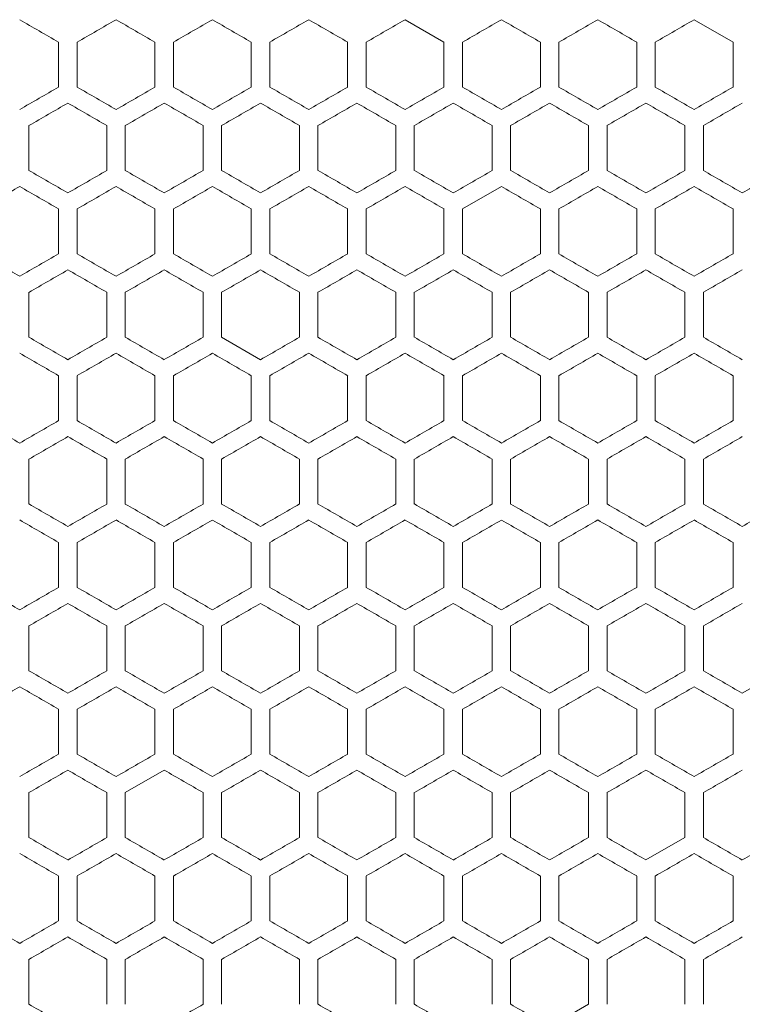
# Model space of a CAD drawing. Units: millimetres. Extents: x -509 to 2803, y -2218 to 1050.
# Drawn here: x 0 to 187, y 625 to 880 of the extents above; entities that cross this region are included whole.
import ezdxf

# ---------------------------------------------------------------- set-up
doc = ezdxf.new("R2010")
doc.units = ezdxf.units.MM

# ---------------------------------------------------------------- blocks, each defined once
blk = doc.blocks.new('A$C3FA07885')
at = {"color": 0, "linetype": 'Continuous', "lineweight": 0, "extrusion": (0, 1, -2.22045e-16)}
for p, q in [((-2197.12, -1415.42), (-2207.22, -1409.59)), ((-2122.12, -1415.42), (-2132.22, -1409.59)), ((-2297.12, -1415.42), (-2297.12, -1427.08)), ((-2292.32, -1427.08), (-2292.32, -1415.42)), ((-2272.12, -1415.42), (-2272.12, -1427.08)), ((-2267.32, -1427.08), (-2267.32, -1415.42)), ((-2247.12, -1415.42), (-2247.12, -1427.08)), ((-2242.32, -1427.08), (-2242.32, -1415.42)), ((-2222.12, -1415.42), (-2222.12, -1427.08)), ((-2217.32, -1427.08), (-2217.32, -1415.42)), ((-2197.12, -1415.42), (-2197.12, -1427.08)), ((-2192.32, -1427.08), (-2192.32, -1415.42)), ((-2172.12, -1415.42), (-2172.12, -1427.08)), ((-2167.32, -1427.08), (-2167.32, -1415.42)), ((-2147.12, -1415.42), (-2147.12, -1427.08)), ((-2142.32, -1427.08), (-2142.32, -1415.42)), ((-2122.12, -1415.42), (-2122.12, -1427.08)), ((-2304.82, -1448.73), (-2304.82, -1437.07)), ((-2284.62, -1437.07), (-2284.62, -1448.73)), ((-2279.82, -1448.73), (-2279.82, -1437.07)), ((-2259.62, -1437.07), (-2259.62, -1448.73)), ((-2254.82, -1448.73), (-2254.82, -1437.07)), ((-2234.62, -1437.07), (-2234.62, -1448.73)), ((-2229.82, -1448.73), (-2229.82, -1437.07)), ((-2209.62, -1437.07), (-2209.62, -1448.73)), ((-2204.82, -1448.73), (-2204.82, -1437.07)), ((-2184.62, -1437.07), (-2184.62, -1448.73)), ((-2179.82, -1448.73), (-2179.82, -1437.07)), ((-2159.62, -1437.07), (-2159.62, -1448.73)), ((-2154.82, -1448.73), (-2154.82, -1437.07)), ((-2134.62, -1437.07), (-2134.62, -1448.73)), ((-2129.82, -1448.73), (-2129.82, -1437.07)), ((-2182.22, -1452.89), (-2192.32, -1458.72)), ((-2297.12, -1458.72), (-2297.12, -1470.38)), ((-2292.32, -1470.38), (-2292.32, -1458.72)), ((-2272.12, -1458.72), (-2272.12, -1470.38)), ((-2267.32, -1470.38), (-2267.32, -1458.72)), ((-2247.12, -1458.72), (-2247.12, -1470.38)), ((-2242.32, -1470.38), (-2242.32, -1458.72)), ((-2222.12, -1458.72), (-2222.12, -1470.38)), ((-2217.32, -1470.38), (-2217.32, -1458.72)), ((-2197.12, -1458.72), (-2197.12, -1470.38)), ((-2192.32, -1470.38), (-2192.32, -1458.72)), ((-2172.12, -1458.72), (-2172.12, -1470.38)), ((-2167.32, -1470.38), (-2167.32, -1458.72)), ((-2147.12, -1458.72), (-2147.12, -1470.38)), ((-2142.32, -1470.38), (-2142.32, -1458.72)), ((-2122.12, -1458.72), (-2122.12, -1470.38)), ((-2304.82, -1492.03), (-2304.82, -1480.37)), ((-2284.62, -1480.37), (-2284.62, -1492.03)), ((-2279.82, -1492.03), (-2279.82, -1480.37)), ((-2259.62, -1480.37), (-2259.62, -1492.03)), ((-2254.82, -1492.03), (-2254.82, -1480.37)), ((-2234.62, -1480.37), (-2234.62, -1492.03)), ((-2229.82, -1492.03), (-2229.82, -1480.37)), ((-2209.62, -1480.37), (-2209.62, -1492.03)), ((-2204.82, -1492.03), (-2204.82, -1480.37)), ((-2184.62, -1480.37), (-2184.62, -1492.03)), ((-2179.82, -1492.03), (-2179.82, -1480.37)), ((-2159.62, -1480.37), (-2159.62, -1492.03)), ((-2154.82, -1492.03), (-2154.82, -1480.37)), ((-2134.62, -1480.37), (-2134.62, -1492.03)), ((-2129.82, -1492.03), (-2129.82, -1480.37)), ((-2254.82, -1492.03), (-2244.72, -1497.87)), ((-2297.12, -1502.02), (-2297.12, -1513.68)), ((-2292.32, -1513.68), (-2292.32, -1502.02)), ((-2272.12, -1502.02), (-2272.12, -1513.68)), ((-2267.32, -1513.68), (-2267.32, -1502.02)), ((-2247.12, -1502.02), (-2247.12, -1513.68)), ((-2242.32, -1513.68), (-2242.32, -1502.02)), ((-2222.12, -1502.02), (-2222.12, -1513.68)), ((-2217.32, -1513.68), (-2217.32, -1502.02)), ((-2197.12, -1502.02), (-2197.12, -1513.68)), ((-2192.32, -1513.68), (-2192.32, -1502.02)), ((-2172.12, -1502.02), (-2172.12, -1513.68)), ((-2167.32, -1513.68), (-2167.32, -1502.02)), ((-2147.12, -1502.02), (-2147.12, -1513.68)), ((-2142.32, -1513.68), (-2142.32, -1502.02)), ((-2122.12, -1502.02), (-2122.12, -1513.68)), ((-2304.82, -1535.34), (-2304.82, -1523.67)), ((-2284.62, -1523.67), (-2284.62, -1535.34)), ((-2279.82, -1535.34), (-2279.82, -1523.67)), ((-2259.62, -1523.67), (-2259.62, -1535.34)), ((-2254.82, -1535.34), (-2254.82, -1523.67)), ((-2234.62, -1523.67), (-2234.62, -1535.34)), ((-2229.82, -1535.34), (-2229.82, -1523.67)), ((-2209.62, -1523.67), (-2209.62, -1535.34)), ((-2204.82, -1535.34), (-2204.82, -1523.67)), ((-2184.62, -1523.67), (-2184.62, -1535.34)), ((-2179.82, -1535.34), (-2179.82, -1523.67)), ((-2159.62, -1523.67), (-2159.62, -1535.34)), ((-2154.82, -1535.34), (-2154.82, -1523.67)), ((-2134.62, -1523.67), (-2134.62, -1535.34)), ((-2129.82, -1535.34), (-2129.82, -1523.67)), ((-2297.12, -1545.32), (-2297.12, -1556.99)), ((-2292.32, -1556.99), (-2292.32, -1545.32)), ((-2272.12, -1545.32), (-2272.12, -1556.99)), ((-2267.32, -1556.99), (-2267.32, -1545.32)), ((-2247.12, -1545.32), (-2247.12, -1556.99)), ((-2242.32, -1556.99), (-2242.32, -1545.32)), ((-2222.12, -1545.32), (-2222.12, -1556.99)), ((-2217.32, -1556.99), (-2217.32, -1545.32)), ((-2197.12, -1545.32), (-2197.12, -1556.99)), ((-2192.32, -1556.99), (-2192.32, -1545.32)), ((-2172.12, -1545.32), (-2172.12, -1556.99)), ((-2167.32, -1556.99), (-2167.32, -1545.32)), ((-2147.12, -1545.32), (-2147.12, -1556.99)), ((-2142.32, -1556.99), (-2142.32, -1545.32)), ((-2122.12, -1545.32), (-2122.12, -1556.99)), ((-2304.82, -1578.64), (-2304.82, -1566.97)), ((-2284.62, -1566.97), (-2284.62, -1578.64)), ((-2279.82, -1578.64), (-2279.82, -1566.97)), ((-2259.62, -1566.97), (-2259.62, -1578.64)), ((-2254.82, -1578.64), (-2254.82, -1566.97)), ((-2234.62, -1566.97), (-2234.62, -1578.64)), ((-2229.82, -1578.64), (-2229.82, -1566.97)), ((-2209.62, -1566.97), (-2209.62, -1578.64)), ((-2204.82, -1578.64), (-2204.82, -1566.97)), ((-2184.62, -1566.97), (-2184.62, -1578.64)), ((-2179.82, -1578.64), (-2179.82, -1566.97)), ((-2159.62, -1566.97), (-2159.62, -1578.64)), ((-2154.82, -1578.64), (-2154.82, -1566.97)), ((-2134.62, -1566.97), (-2134.62, -1578.64)), ((-2129.82, -1578.64), (-2129.82, -1566.97)), ((-2119.72, -1584.47), (-2109.62, -1578.64)), ((-2297.12, -1588.62), (-2297.12, -1600.29)), ((-2292.32, -1600.29), (-2292.32, -1588.62)), ((-2272.12, -1588.62), (-2272.12, -1600.29)), ((-2267.32, -1600.29), (-2267.32, -1588.62)), ((-2247.12, -1588.62), (-2247.12, -1600.29)), ((-2242.32, -1600.29), (-2242.32, -1588.62)), ((-2222.12, -1588.62), (-2222.12, -1600.29)), ((-2217.32, -1600.29), (-2217.32, -1588.62)), ((-2197.12, -1588.62), (-2197.12, -1600.29)), ((-2192.32, -1600.29), (-2192.32, -1588.62)), ((-2172.12, -1588.62), (-2172.12, -1600.29)), ((-2167.32, -1600.29), (-2167.32, -1588.62)), ((-2147.12, -1588.62), (-2147.12, -1600.29)), ((-2142.32, -1600.29), (-2142.32, -1588.62)), ((-2122.12, -1588.62), (-2122.12, -1600.29)), ((-2269.72, -1604.44), (-2279.82, -1610.28)), ((-2304.82, -1621.94), (-2304.82, -1610.28)), ((-2284.62, -1610.28), (-2284.62, -1621.94)), ((-2279.82, -1621.94), (-2279.82, -1610.28)), ((-2259.62, -1610.28), (-2259.62, -1621.94)), ((-2254.82, -1621.94), (-2254.82, -1610.28)), ((-2234.62, -1610.28), (-2234.62, -1621.94)), ((-2229.82, -1621.94), (-2229.82, -1610.28)), ((-2209.62, -1610.28), (-2209.62, -1621.94)), ((-2204.82, -1621.94), (-2204.82, -1610.28)), ((-2184.62, -1610.28), (-2184.62, -1621.94)), ((-2179.82, -1621.94), (-2179.82, -1610.28)), ((-2159.62, -1610.28), (-2159.62, -1621.94)), ((-2154.82, -1621.94), (-2154.82, -1610.28)), ((-2134.62, -1610.28), (-2134.62, -1621.94)), ((-2129.82, -1621.94), (-2129.82, -1610.28)), ((-2144.72, -1627.77), (-2134.62, -1621.94)), ((-2297.12, -1631.93), (-2297.12, -1643.59)), ((-2292.32, -1643.59), (-2292.32, -1631.93)), ((-2272.12, -1631.93), (-2272.12, -1643.59)), ((-2267.32, -1643.59), (-2267.32, -1631.93)), ((-2247.12, -1631.93), (-2247.12, -1643.59)), ((-2242.32, -1643.59), (-2242.32, -1631.93)), ((-2222.12, -1631.93), (-2222.12, -1643.59)), ((-2217.32, -1643.59), (-2217.32, -1631.93)), ((-2197.12, -1631.93), (-2197.12, -1643.59)), ((-2192.32, -1643.59), (-2192.32, -1631.93)), ((-2172.12, -1631.93), (-2172.12, -1643.59)), ((-2167.32, -1643.59), (-2167.32, -1631.93)), ((-2147.12, -1631.93), (-2147.12, -1643.59)), ((-2142.32, -1643.59), (-2142.32, -1631.93)), ((-2122.12, -1631.93), (-2122.12, -1643.59)), ((-2304.82, -1665.24), (-2304.82, -1653.58)), ((-2284.62, -1653.58), (-2284.62, -1665.24)), ((-2279.82, -1665.24), (-2279.82, -1653.58)), ((-2259.62, -1653.58), (-2259.62, -1665.24)), ((-2254.82, -1665.24), (-2254.82, -1653.58)), ((-2234.62, -1653.58), (-2234.62, -1665.24)), ((-2229.82, -1665.24), (-2229.82, -1653.58)), ((-2209.62, -1653.58), (-2209.62, -1665.24)), ((-2204.82, -1665.24), (-2204.82, -1653.58)), ((-2184.62, -1653.58), (-2184.62, -1665.24)), ((-2179.82, -1665.24), (-2179.82, -1653.58)), ((-2159.62, -1653.58), (-2159.62, -1665.24)), ((-2154.82, -1665.24), (-2154.82, -1653.58)), ((-2134.62, -1653.58), (-2134.62, -1665.24)), ((-2129.82, -1665.24), (-2129.82, -1653.58)), ((-2169.72, -1671.07), (-2159.62, -1665.24))]:
    blk.add_line(p, q, dxfattribs=at)
at = {"color": 0, "linetype": 'Continuous', "lineweight": 0}
for centre, major_axis, start_param, end_param in [((-2307.22, -1409.59), (3608.69, -2083.48), -1.570796, -1.567998), ((-2307.22, -1424.02), (3608.64, 2083.45), -1.566667, -1.563869), ((-2307.21, -1380.72), (3608.28, -2083.24), -1.55694, -1.554141), ((-2307.09, -1510.55), (3604.7, 2081.17), -1.525069, -1.522264), ((-2307.22, -1432.91), (-3608.69, -2083.48), -1.573595, -1.570796), ((-2307.22, -1418.48), (-3608.64, 2083.45), -1.577724, -1.574925), ((-2307.21, -1461.78), (-3608.28, -2083.24), -1.587452, -1.584653), ((-2307.21, -1389.62), (-3608.02, 2083.09), -1.591582, -1.588783), ((-2307.2, -1476.21), (-3607.81, -2082.97), -1.594383, -1.591582), ((-2307.19, -1490.63), (-3607.17, -2082.6), -1.601315, -1.598514), ((-2307.17, -1360.77), (-3606.71, 2082.33), -1.605449, -1.602647), ((-2307.14, -1346.36), (-3605.79, 2081.8), -1.612387, -1.609583), ((-2307.12, -1519.46), (-3605.37, -2081.56), -1.61519, -1.612386), ((-2307.07, -1533.86), (-3604.21, -2080.89), -1.622134, -1.619328), ((-2307.22, -1424.02), (3608.66, -2083.46), -1.567332, -1.564534), ((-2307.22, -1452.89), (3608.55, 2083.4), -1.563203, -1.560404), ((-2307.2, -1380.73), (3607.51, -2082.8), -1.546545, -1.543744), ((-2307.17, -1366.31), (3606.78, -2082.38), -1.539612, -1.53681), ((-2307.14, -1351.9), (3605.88, -2081.86), -1.532676, -1.529872), ((-2307.06, -1539.4), (3604.09, 2080.82), -1.521598, -1.518792), ((-2307.22, -1447.35), (-3608.69, 2083.48), -1.57426, -1.571461), ((-2307.21, -1476.21), (-3608.45, -2083.34), -1.583987, -1.581188), ((-2307.21, -1418.48), (-3608.24, 2083.22), -1.588117, -1.585318), ((-2307.21, -1490.64), (-3608.07, -2083.12), -1.590917, -1.588117), ((-2307.2, -1404.05), (-3607.76, 2082.94), -1.595048, -1.592248), ((-2307.18, -1389.63), (-3607.1, 2082.56), -1.601981, -1.59918), ((-2307.16, -1375.21), (-3606.27, 2082.08), -1.608917, -1.606115), ((-2307.14, -1533.91), (-3605.88, -2081.86), -1.611721, -1.608917), ((-2307.12, -1360.8), (-3605.26, 2081.5), -1.615857, -1.613053), ((-2307.03, -1562.71), (-3603.56, -2080.52), -1.625608, -1.622801), ((-2307.22, -1452.89), (3608.69, 2083.48), -1.573595, -1.570796), ((-2307.22, -1452.89), (3608.69, -2083.48), -1.570796, -1.567998), ((-2307.22, -1438.46), (3608.57, -2083.41), -1.563869, -1.56107), ((-2307.21, -1481.76), (3608.42, 2083.32), -1.559739, -1.55694), ((-2307.2, -1409.6), (3607.81, -2082.97), -1.55001, -1.54721), ((-2307.16, -1380.75), (3606.36, -2082.13), -1.536144, -1.533342), ((-2307.14, -1539.45), (3605.79, 2081.8), -1.53201, -1.529206), ((-2307.12, -1366.34), (3605.37, -2081.56), -1.529206, -1.526402), ((-2307.09, -1553.85), (3604.7, 2081.17), -1.525069, -1.522264), ((-2307.22, -1476.21), (-3608.69, 2083.48), -1.570796, -1.567998), ((-2307.22, -1476.21), (-3608.69, -2083.48), -1.573595, -1.570796), ((-2307.21, -1447.35), (-3608.42, 2083.32), -1.584653, -1.581853), ((-2307.21, -1432.92), (-3608.02, 2083.09), -1.591582, -1.588783), ((-2307.2, -1519.51), (-3607.81, -2082.97), -1.594383, -1.591582), ((-2307.19, -1418.49), (-3607.45, 2082.76), -1.598514, -1.595713), ((-2307.17, -1404.07), (-3606.71, 2082.33), -1.605449, -1.602647), ((-2307.16, -1548.35), (-3606.36, -2082.13), -1.608251, -1.605449), ((-2307.12, -1562.76), (-3605.37, -2081.56), -1.61519, -1.612386), ((-2307.07, -1577.16), (-3604.21, -2080.89), -1.622134, -1.619328), ((-2307.22, -1481.76), (3608.69, 2083.48), -1.570131, -1.567332), ((-2307.22, -1496.19), (3608.55, 2083.4), -1.563203, -1.560404), ((-2307.21, -1452.89), (3608.45, -2083.34), -1.560404, -1.557605), ((-2307.21, -1510.62), (3608.24, 2083.22), -1.556275, -1.553475), ((-2307.21, -1438.46), (3608.07, -2083.12), -1.553475, -1.550676), ((-2307.2, -1424.03), (3607.51, -2082.8), -1.546545, -1.543744), ((-2307.18, -1539.47), (3607.1, 2082.56), -1.542413, -1.539612), ((-2307.17, -1409.61), (3606.78, -2082.38), -1.539612, -1.53681), ((-2307.14, -1395.2), (3605.88, -2081.86), -1.532676, -1.529872), ((-2307.12, -1568.3), (3605.26, 2081.5), -1.52854, -1.525736), ((-2307.1, -1380.79), (3604.81, -2081.24), -1.525736, -1.522931), ((-2307.22, -1505.08), (-3608.66, -2083.46), -1.577059, -1.57426), ((-2307.22, -1476.22), (-3608.55, 2083.4), -1.581188, -1.578389), ((-2307.21, -1519.51), (-3608.45, -2083.34), -1.583987, -1.581188), ((-2307.21, -1533.95), (-3608.07, -2083.12), -1.590917, -1.588117), ((-2307.16, -1418.51), (-3606.27, 2082.08), -1.608917, -1.606115), ((-2307.14, -1577.21), (-3605.88, -2081.86), -1.61172, -1.608917), ((-2307.21, -1525.06), (3608.42, 2083.32), -1.559739, -1.55694), ((-2307.17, -1568.33), (3606.71, 2082.33), -1.538946, -1.536144), ((-2307.16, -1424.05), (3606.36, -2082.13), -1.536144, -1.533342), ((-2307.14, -1582.75), (3605.79, 2081.8), -1.532009, -1.529206), ((-2307.12, -1409.64), (3605.37, -2081.56), -1.529206, -1.526402), ((-2307.22, -1519.52), (-3608.69, 2083.48), -1.570796, -1.567998), ((-2307.22, -1519.52), (-3608.69, -2083.48), -1.573595, -1.570796), ((-2307.22, -1533.95), (-3608.57, -2083.41), -1.580523, -1.577724), ((-2307.21, -1490.65), (-3608.42, 2083.32), -1.584653, -1.581853), ((-2307.21, -1548.38), (-3608.28, -2083.24), -1.587452, -1.584653), ((-2307.19, -1461.79), (-3607.45, 2082.76), -1.598514, -1.595713), ((-2307.17, -1447.37), (-3606.71, 2082.33), -1.605449, -1.602647), ((-2307.14, -1432.96), (-3605.79, 2081.8), -1.612387, -1.609583), ((-2307.09, -1418.55), (-3604.7, 2081.17), -1.619329, -1.616524), ((-2307.07, -1620.47), (-3604.21, -2080.89), -1.622134, -1.619328), ((-2307.22, -1525.06), (3608.69, 2083.48), -1.570131, -1.567332), ((-2307.22, -1539.49), (3608.55, 2083.4), -1.563203, -1.560404), ((-2307.21, -1481.76), (3608.07, -2083.12), -1.553475, -1.550676), ((-2307.2, -1467.34), (3607.51, -2082.8), -1.546545, -1.543744), ((-2307.17, -1452.91), (3606.78, -2082.38), -1.539612, -1.53681), ((-2307.16, -1597.19), (3606.27, 2082.08), -1.535478, -1.532676), ((-2307.12, -1611.6), (3605.26, 2081.5), -1.52854, -1.525736), ((-2307.1, -1424.09), (3604.81, -2081.24), -1.525736, -1.522931), ((-2307.06, -1626.01), (3604.09, 2080.82), -1.521598, -1.518792), ((-2307.22, -1533.95), (-3608.69, 2083.48), -1.57426, -1.571461), ((-2307.21, -1562.82), (-3608.45, -2083.34), -1.583987, -1.581188), ((-2307.21, -1505.09), (-3608.24, 2083.22), -1.588117, -1.585318), ((-2307.21, -1577.25), (-3608.07, -2083.12), -1.590917, -1.588117), ((-2307.2, -1490.66), (-3607.76, 2082.94), -1.595048, -1.592248), ((-2307.18, -1476.23), (-3607.1, 2082.56), -1.601981, -1.59918), ((-2307.16, -1461.82), (-3606.27, 2082.08), -1.608917, -1.606115), ((-2307.03, -1649.31), (-3603.56, -2080.52), -1.625608, -1.622801), ((-2307.22, -1553.93), (3608.64, 2083.45), -1.566667, -1.563869), ((-2307.21, -1510.63), (3608.28, -2083.24), -1.55694, -1.554141), ((-2307.19, -1481.77), (3607.17, -2082.6), -1.543078, -1.540277), ((-2307.17, -1611.64), (3606.71, 2082.33), -1.538946, -1.536144), ((-2307.22, -1562.82), (-3608.69, 2083.48), -1.570796, -1.567998), ((-2307.22, -1562.82), (-3608.69, -2083.48), -1.573595, -1.570796), ((-2307.22, -1548.38), (-3608.64, 2083.45), -1.577724, -1.574925), ((-2307.21, -1533.95), (-3608.42, 2083.32), -1.584653, -1.581853), ((-2307.21, -1591.68), (-3608.28, -2083.24), -1.587452, -1.584653), ((-2307.2, -1606.11), (-3607.81, -2082.97), -1.594383, -1.591582), ((-2307.19, -1505.09), (-3607.45, 2082.76), -1.598514, -1.595714), ((-2307.16, -1634.95), (-3606.36, -2082.13), -1.608251, -1.605449), ((-2307.12, -1649.36), (-3605.37, -2081.56), -1.61519, -1.612387), ((-2307.07, -1663.77), (-3604.21, -2080.89), -1.622134, -1.619328), ((-2307.22, -1568.36), (3608.69, 2083.48), -1.570131, -1.567332), ((-2307.22, -1553.93), (3608.66, -2083.46), -1.567332, -1.564534), ((-2307.22, -1582.79), (3608.55, 2083.4), -1.563203, -1.560404), ((-2307.21, -1539.49), (3608.45, -2083.34), -1.560404, -1.557605), ((-2307.21, -1525.06), (3608.07, -2083.12), -1.553475, -1.550676), ((-2307.2, -1510.64), (3607.51, -2082.8), -1.546545, -1.543744), ((-2307.17, -1496.22), (3606.78, -2082.38), -1.539612, -1.53681), ((-2307.16, -1640.49), (3606.27, 2082.08), -1.535478, -1.532676), ((-2307.14, -1481.8), (3605.88, -2081.86), -1.532676, -1.529872), ((-2307.12, -1654.9), (3605.26, 2081.5), -1.52854, -1.525736), ((-2307.06, -1669.31), (3604.09, 2080.82), -1.521598, -1.518792), ((-2307.22, -1577.25), (-3608.69, 2083.48), -1.57426, -1.571461), ((-2307.21, -1620.55), (-3608.07, -2083.12), -1.590917, -1.588117), ((-2307.2, -1533.96), (-3607.76, 2082.94), -1.595048, -1.592248), ((-2307.2, -1634.97), (-3607.51, -2082.8), -1.597849, -1.595048), ((-2307.18, -1519.53), (-3607.1, 2082.56), -1.601981, -1.59918), ((-2307.16, -1505.12), (-3606.27, 2082.08), -1.608917, -1.606115), ((-2307.14, -1663.81), (-3605.88, -2081.86), -1.61172, -1.608917), ((-2307.22, -1582.79), (3608.69, 2083.48), -1.573595, -1.570796), ((-2307.22, -1597.23), (3608.64, 2083.45), -1.566667, -1.563869), ((-2307.22, -1568.36), (3608.57, -2083.41), -1.563869, -1.56107), ((-2307.21, -1611.66), (3608.42, 2083.32), -1.559739, -1.55694), ((-2307.21, -1553.93), (3608.28, -2083.24), -1.55694, -1.554141), ((-2307.19, -1525.08), (3607.17, -2082.6), -1.543078, -1.540277), ((-2307.17, -1654.94), (3606.71, 2082.33), -1.538946, -1.536144), ((-2307.14, -1669.35), (3605.79, 2081.8), -1.532009, -1.529206), ((-2307.12, -1496.25), (3605.37, -2081.56), -1.529206, -1.526402), ((-2307.09, -1683.76), (3604.7, 2081.17), -1.525069, -1.522264), ((-2307.22, -1606.12), (-3608.69, -2083.48), -1.573595, -1.570796), ((-2307.22, -1591.68), (-3608.64, 2083.45), -1.577724, -1.574925), ((-2307.21, -1634.98), (-3608.28, -2083.24), -1.587452, -1.584653), ((-2307.2, -1649.41), (-3607.81, -2082.97), -1.594383, -1.591582), ((-2307.19, -1548.4), (-3607.45, 2082.76), -1.598514, -1.595713), ((-2307.19, -1663.84), (-3607.17, -2082.6), -1.601315, -1.598514), ((-2307.17, -1533.98), (-3606.71, 2082.33), -1.605449, -1.602647), ((-2307.07, -1707.07), (-3604.21, -2080.89), -1.622134, -1.619328), ((-2307.22, -1597.23), (3608.66, -2083.46), -1.567332, -1.564534), ((-2307.2, -1553.94), (3607.51, -2082.8), -1.546545, -1.543744), ((-2307.17, -1539.52), (3606.78, -2082.38), -1.539612, -1.53681), ((-2307.14, -1525.1), (3605.88, -2081.86), -1.532676, -1.529872), ((-2307.06, -1712.61), (3604.09, 2080.82), -1.521598, -1.518792), ((-2307.22, -1620.55), (-3608.69, 2083.48), -1.57426, -1.571461), ((-2307.21, -1649.42), (-3608.45, -2083.34), -1.583987, -1.581188), ((-2307.2, -1577.26), (-3607.76, 2082.94), -1.595048, -1.592248), ((-2307.2, -1678.28), (-3607.51, -2082.8), -1.597849, -1.595048), ((-2307.18, -1562.84), (-3607.1, 2082.56), -1.601981, -1.59918), ((-2307.16, -1548.42), (-3606.27, 2082.08), -1.608917, -1.606115), ((-2307.14, -1707.11), (-3605.88, -2081.86), -1.61172, -1.608917), ((-2307.12, -1534.01), (-3605.26, 2081.5), -1.615857, -1.613053), ((-2307.03, -1735.92), (-3603.56, -2080.52), -1.625608, -1.622801), ((-2307.22, -1611.66), (3608.57, -2083.41), -1.563869, -1.56107), ((-2307.21, -1654.96), (3608.42, 2083.32), -1.559739, -1.55694), ((-2307.19, -1568.38), (3607.17, -2082.6), -1.543078, -1.540277), ((-2307.16, -1553.96), (3606.36, -2082.13), -1.536144, -1.533342), ((-2307.14, -1712.65), (3605.79, 2081.8), -1.53201, -1.529206), ((-2307.09, -1727.06), (3604.7, 2081.17), -1.525069, -1.522264), ((-2307.22, -1649.42), (-3608.69, 2083.48), -1.570796, -1.567998), ((-2307.22, -1649.42), (-3608.69, -2083.48), -1.573595, -1.570796), ((-2307.22, -1634.99), (-3608.64, 2083.45), -1.577724, -1.574925), ((-2307.21, -1620.55), (-3608.42, 2083.32), -1.584653, -1.581853), ((-2307.21, -1678.28), (-3608.28, -2083.24), -1.587452, -1.584653), ((-2307.21, -1606.12), (-3608.02, 2083.09), -1.591582, -1.588783), ((-2307.19, -1591.7), (-3607.45, 2082.76), -1.598514, -1.595713), ((-2307.19, -1707.14), (-3607.17, -2082.6), -1.601315, -1.598514), ((-2307.17, -1577.28), (-3606.71, 2082.33), -1.605449, -1.602647), ((-2307.12, -1735.97), (-3605.37, -2081.56), -1.61519, -1.612386), ((-2307.09, -1548.46), (-3604.7, 2081.17), -1.619328, -1.616523), ((-2307.22, -1640.53), (3608.66, -2083.46), -1.567332, -1.564534), ((-2307.22, -1669.4), (3608.55, 2083.4), -1.563203, -1.560404), ((-2307.2, -1597.24), (3607.51, -2082.8), -1.546545, -1.543744), ((-2307.18, -1712.68), (3607.1, 2082.56), -1.542413, -1.539612), ((-2307.17, -1582.82), (3606.78, -2082.38), -1.539612, -1.53681), ((-2307.14, -1568.4), (3605.88, -2081.86), -1.532676, -1.529872), ((-2307.12, -1741.51), (3605.26, 2081.5), -1.52854, -1.525736), ((-2307.1, -1554), (3604.81, -2081.24), -1.525736, -1.522931), ((-2307.06, -1755.91), (3604.09, 2080.82), -1.521598, -1.518792), ((-2307.22, -1663.85), (-3608.69, 2083.48), -1.57426, -1.571461), ((-2307.21, -1692.72), (-3608.45, -2083.34), -1.583987, -1.581188), ((-2307.2, -1620.56), (-3607.76, 2082.94), -1.595048, -1.592248), ((-2307.18, -1606.14), (-3607.1, 2082.56), -1.601981, -1.59918), ((-2307.16, -1591.72), (-3606.27, 2082.08), -1.608917, -1.606115), ((-2307.03, -1779.22), (-3603.56, -2080.52), -1.625608, -1.622801)]:
    blk.add_ellipse(centre, major_axis=major_axis, ratio=0.000001, start_param=start_param, end_param=end_param, dxfattribs=at)
at = {"color": 0, "linetype": 'Continuous', "lineweight": 0, "extrusion": (1.2326e-32, -2.22045e-16, -1)}
for centre, major_axis, start_param, end_param in [((-2307.22, -1395.16), (3608.57, -2083.41), -1.563868, -1.56107), ((-2307.2, -1366.29), (3607.81, -2082.97), -1.55001, -1.54721), ((-2307.14, -1496.15), (3605.79, 2081.8), -1.532009, -1.529206), ((-2307.21, -1395.16), (3608.07, -2083.12), -1.553475, -1.550676), ((-2307.1, -1548.31), (-3604.81, -2081.24), -1.618662, -1.615857), ((-2307.07, -1351.94), (3604.21, -2080.89), -1.522264, -1.519459), ((-2307.22, -1461.78), (-3608.64, 2083.45), -1.577724, -1.574925), ((-2307.22, -1490.65), (-3608.57, -2083.41), -1.580523, -1.577724), ((-2307.07, -1395.24), (3604.21, -2080.89), -1.522264, -1.519459), ((-2307.14, -1438.5), (3605.88, -2081.86), -1.532676, -1.529872), ((-2307.16, -1467.36), (3606.36, -2082.13), -1.536144, -1.533342), ((-2307.14, -1626.05), (3605.79, 2081.8), -1.532009, -1.529206), ((-2307.17, -1490.67), (-3606.71, 2082.33), -1.605449, -1.602647), ((-2307.21, -1548.39), (-3608.24, 2083.22), -1.588117, -1.585318), ((-2307.12, -1490.71), (-3605.26, 2081.5), -1.615857, -1.613053), ((-2307.22, -1620.55), (-3608.57, -2083.41), -1.580523, -1.577724), ((-2307.21, -1562.82), (-3608.02, 2083.09), -1.591582, -1.588783), ((-2307.14, -1519.56), (-3605.79, 2081.8), -1.612386, -1.609583), ((-2307.12, -1698.21), (3605.26, 2081.5), -1.52854, -1.525736), ((-2307.2, -1582.8), (3607.81, -2082.97), -1.55001, -1.54721), ((-2307.07, -1750.37), (-3604.21, -2080.89), -1.622134, -1.619328)]:
    blk.add_ellipse(centre, major_axis=major_axis, ratio=0.000001, start_param=start_param, end_param=end_param, dxfattribs=at)
at = {"color": 0, "linetype": 'Continuous', "lineweight": 0, "extrusion": (-3.69779e-32, -2.22045e-16, -1)}
for centre, major_axis, start_param, end_param in [((-2307.21, -1438.45), (3608.42, 2083.32), -1.559739, -1.55694), ((-2307.22, -1447.35), (-3608.57, -2083.41), -1.580523, -1.577724), ((-2307.16, -1505.05), (-3606.36, -2082.13), -1.608251, -1.605449), ((-2307.2, -1481.75), (3607.76, 2082.94), -1.549345, -1.546545), ((-2307.21, -1606.12), (-3608.45, -2083.34), -1.583987, -1.581188), ((-2307.16, -1683.8), (3606.27, 2082.08), -1.535478, -1.532676), ((-2307.22, -1640.53), (3608.64, 2083.45), -1.566667, -1.563869)]:
    blk.add_ellipse(centre, major_axis=major_axis, ratio=0.000001, start_param=start_param, end_param=end_param, dxfattribs=at)
at = {"color": 0, "linetype": 'Continuous', "lineweight": 0, "extrusion": (0, -2.22045e-16, -1)}
for centre, major_axis, start_param, end_param in [((-2307.21, -1452.88), (3608.02, 2083.09), -1.55281, -1.55001), ((-2307.17, -1481.73), (3606.71, 2082.33), -1.538946, -1.536144), ((-2307.21, -1404.05), (-3608.42, 2083.32), -1.584653, -1.581853), ((-2307.19, -1375.19), (-3607.45, 2082.76), -1.598514, -1.595713), ((-2307.21, -1467.32), (3608.24, 2083.22), -1.556275, -1.553475), ((-2307.18, -1496.17), (3607.1, 2082.56), -1.542413, -1.539612), ((-2307.1, -1337.49), (3604.81, -2081.24), -1.525736, -1.522931), ((-2307.22, -1432.91), (-3608.55, 2083.4), -1.581188, -1.578389), ((-2307.2, -1505.07), (-3607.51, -2082.8), -1.597849, -1.595048), ((-2307.22, -1467.32), (3608.64, 2083.45), -1.566667, -1.563869), ((-2307.21, -1424.02), (3608.28, -2083.24), -1.55694, -1.554141), ((-2307.21, -1505.08), (-3608.28, -2083.24), -1.587452, -1.584653), ((-2307.19, -1533.93), (-3607.17, -2082.6), -1.601315, -1.598514), ((-2307.22, -1467.32), (3608.66, -2083.46), -1.567332, -1.564534), ((-2307.06, -1582.7), (3604.09, 2080.82), -1.521598, -1.518792), ((-2307.22, -1490.65), (-3608.69, 2083.48), -1.57426, -1.571461), ((-2307.18, -1432.93), (-3607.1, 2082.56), -1.601981, -1.59918), ((-2307.06, -1389.7), (-3604.09, 2080.82), -1.622801, -1.619995), ((-2307.22, -1496.19), (3608.69, -2083.48), -1.570796, -1.567998), ((-2307.22, -1510.62), (3608.64, 2083.45), -1.566667, -1.563869), ((-2307.22, -1481.76), (3608.57, -2083.41), -1.563869, -1.56107), ((-2307.21, -1539.49), (3608.02, 2083.09), -1.55281, -1.55001), ((-2307.19, -1553.91), (3607.45, 2082.76), -1.545879, -1.543078), ((-2307.19, -1438.47), (3607.17, -2082.6), -1.543078, -1.540277), ((-2307.22, -1505.08), (-3608.64, 2083.45), -1.577724, -1.574925), ((-2307.21, -1496.19), (3608.45, -2083.34), -1.560404, -1.557605), ((-2307.22, -1548.38), (-3608.66, -2083.46), -1.577059, -1.57426), ((-2307.22, -1519.52), (-3608.55, 2083.4), -1.581188, -1.578389), ((-2307.17, -1606.09), (-3606.78, -2082.38), -1.604783, -1.601981), ((-2307.14, -1620.51), (-3605.88, -2081.86), -1.61172, -1.608917), ((-2307.12, -1447.4), (-3605.26, 2081.5), -1.615857, -1.613053), ((-2307.06, -1433), (-3604.09, 2080.82), -1.622801, -1.619995), ((-2307.22, -1539.49), (3608.69, -2083.48), -1.570796, -1.567998), ((-2307.22, -1525.06), (3608.57, -2083.41), -1.563869, -1.56107), ((-2307.09, -1640.46), (3604.7, 2081.17), -1.525069, -1.522264), ((-2307.22, -1577.25), (-3608.57, -2083.41), -1.580523, -1.577724), ((-2307.21, -1519.52), (-3608.02, 2083.09), -1.591582, -1.588783), ((-2307.21, -1597.22), (3608.24, 2083.22), -1.556275, -1.553475), ((-2307.22, -1562.82), (-3608.55, 2083.4), -1.581188, -1.578389), ((-2307.1, -1678.22), (-3604.81, -2081.24), -1.618662, -1.615857), ((-2307.06, -1476.3), (-3604.09, 2080.82), -1.622801, -1.619995), ((-2307.22, -1582.79), (3608.69, -2083.48), -1.570796, -1.567998), ((-2307.21, -1626.09), (3608.02, 2083.09), -1.55281, -1.55001), ((-2307.2, -1539.5), (3607.81, -2082.97), -1.55001, -1.54721), ((-2307.16, -1510.66), (3606.36, -2082.13), -1.536144, -1.533342), ((-2307.16, -1678.25), (-3606.36, -2082.13), -1.608251, -1.605449), ((-2307.12, -1692.67), (-3605.37, -2081.56), -1.61519, -1.612386), ((-2307.22, -1611.66), (3608.69, 2083.48), -1.570131, -1.567332), ((-2307.21, -1582.79), (3608.45, -2083.34), -1.560404, -1.557605), ((-2307.21, -1568.36), (3608.07, -2083.12), -1.553475, -1.550676), ((-2307.1, -1510.69), (3604.81, -2081.24), -1.525736, -1.522931), ((-2307.21, -1591.69), (-3608.24, 2083.22), -1.588117, -1.585318), ((-2307.21, -1663.85), (-3608.07, -2083.12), -1.590917, -1.588117), ((-2307.17, -1692.7), (-3606.78, -2082.38), -1.604783, -1.601981), ((-2307.06, -1519.61), (-3604.09, 2080.82), -1.622801, -1.619995), ((-2307.17, -1698.24), (3606.71, 2082.33), -1.538946, -1.536144), ((-2307.07, -1525.14), (3604.21, -2080.89), -1.522264, -1.519459), ((-2307.22, -1663.85), (-3608.57, -2083.41), -1.580523, -1.577724), ((-2307.2, -1692.71), (-3607.81, -2082.97), -1.594383, -1.591582), ((-2307.21, -1611.67), (3608.07, -2083.12), -1.553475, -1.550676)]:
    blk.add_ellipse(centre, major_axis=major_axis, ratio=0.000001, start_param=start_param, end_param=end_param, dxfattribs=at)
at = {"color": 0, "linetype": 'Continuous', "lineweight": 0, "extrusion": (2.46519e-32, -2.22045e-16, -1)}
for centre, major_axis, start_param, end_param in [((-2307.19, -1467.31), (3607.45, 2082.76), -1.545879, -1.543078), ((-2307.16, -1337.45), (3606.36, -2082.13), -1.536144, -1.533342), ((-2307.12, -1525), (3605.26, 2081.5), -1.52854, -1.525736), ((-2307.19, -1510.61), (3607.45, 2082.76), -1.545879, -1.543078), ((-2307.2, -1452.9), (3607.81, -2082.97), -1.55001, -1.54721), ((-2307.2, -1496.2), (3607.81, -2082.97), -1.55001, -1.54721), ((-2307.19, -1597.21), (3607.45, 2082.76), -1.545879, -1.543078), ((-2307.14, -1476.26), (-3605.79, 2081.8), -1.612386, -1.609583), ((-2307.18, -1626.08), (3607.1, 2082.56), -1.542413, -1.539611), ((-2307.1, -1467.39), (3604.81, -2081.24), -1.525736, -1.522931), ((-2307.21, -1597.23), (3608.28, -2083.24), -1.55694, -1.554141), ((-2307.12, -1539.55), (3605.37, -2081.56), -1.529206, -1.526402), ((-2307.14, -1562.86), (-3605.79, 2081.8), -1.612386, -1.609583), ((-2307.21, -1683.83), (3608.24, 2083.22), -1.556275, -1.553475), ((-2307.16, -1727.1), (3606.27, 2082.08), -1.535478, -1.532676)]:
    blk.add_ellipse(centre, major_axis=major_axis, ratio=0.000001, start_param=start_param, end_param=end_param, dxfattribs=at)
at = {"color": 0, "linetype": 'Continuous', "lineweight": 0, "extrusion": (3.69779e-32, -2.22045e-16, -1)}
for centre, major_axis, start_param, end_param in [((-2307.12, -1323.04), (3605.37, -2081.56), -1.529206, -1.526402), ((-2307.09, -1331.95), (-3604.7, 2081.17), -1.619328, -1.616523), ((-2307.21, -1409.59), (3608.45, -2083.34), -1.560404, -1.557605), ((-2307.06, -1346.4), (-3604.09, 2080.82), -1.622801, -1.619995), ((-2307.19, -1395.17), (3607.17, -2082.6), -1.543078, -1.540277), ((-2307.14, -1389.66), (-3605.79, 2081.8), -1.612386, -1.609583), ((-2307.09, -1375.25), (-3604.7, 2081.17), -1.619328, -1.616523), ((-2307.1, -1591.62), (-3604.81, -2081.24), -1.618662, -1.615857), ((-2307.21, -1476.22), (-3608.02, 2083.09), -1.591582, -1.588783), ((-2307.21, -1577.25), (-3608.42, 2083.32), -1.584653, -1.581853), ((-2307.09, -1505.15), (-3604.7, 2081.17), -1.619328, -1.616523), ((-2307.22, -1606.12), (-3608.55, 2083.4), -1.581188, -1.578389), ((-2307.22, -1626.09), (3608.69, -2083.48), -1.570796, -1.567998)]:
    blk.add_ellipse(centre, major_axis=major_axis, ratio=0.000001, start_param=start_param, end_param=end_param, dxfattribs=at)
at = {"color": 0, "linetype": 'Continuous', "lineweight": 0, "extrusion": (-2.46519e-32, -2.22045e-16, -1)}
for centre, major_axis, start_param, end_param in [((-2307.22, -1438.46), (3608.69, 2083.48), -1.570131, -1.567332), ((-2307.16, -1510.59), (3606.27, 2082.08), -1.535478, -1.532676), ((-2307.2, -1447.36), (-3607.76, 2082.94), -1.595048, -1.592248), ((-2307.2, -1548.37), (-3607.51, -2082.8), -1.597849, -1.595048), ((-2307.21, -1467.33), (3608.28, -2083.24), -1.55694, -1.554141), ((-2307.19, -1577.23), (-3607.17, -2082.6), -1.601315, -1.598514), ((-2307.2, -1568.35), (3607.76, 2082.94), -1.549345, -1.546545), ((-2307.07, -1438.54), (3604.21, -2080.89), -1.522264, -1.519459), ((-2307.09, -1461.85), (-3604.7, 2081.17), -1.619328, -1.616523), ((-2307.2, -1611.65), (3607.76, 2082.94), -1.549345, -1.546545), ((-2307.22, -1591.68), (-3608.66, -2083.46), -1.577059, -1.57426), ((-2307.19, -1640.52), (3607.45, 2082.76), -1.545879, -1.543078), ((-2307.2, -1654.95), (3607.76, 2082.94), -1.549345, -1.546545), ((-2307.21, -1669.39), (3608.02, 2083.09), -1.55281, -1.55001), ((-2307.19, -1683.82), (3607.45, 2082.76), -1.545879, -1.543078), ((-2307.21, -1626.1), (3608.45, -2083.34), -1.560404, -1.557605)]:
    blk.add_ellipse(centre, major_axis=major_axis, ratio=0.000001, start_param=start_param, end_param=end_param, dxfattribs=at)
at = {"color": 0, "linetype": 'Continuous', "lineweight": 0, "extrusion": (-1.2326e-32, -2.22045e-16, -1)}
for centre, major_axis, start_param, end_param in [((-2307.22, -1461.78), (-3608.66, -2083.46), -1.577059, -1.57426), ((-2307.17, -1519.49), (-3606.78, -2082.38), -1.604783, -1.601981), ((-2307.2, -1525.05), (3607.76, 2082.94), -1.549345, -1.546545), ((-2307.17, -1562.79), (-3606.78, -2082.38), -1.604783, -1.601981), ((-2307.12, -1404.1), (-3605.26, 2081.5), -1.615857, -1.613053), ((-2307.09, -1597.15), (3604.7, 2081.17), -1.525069, -1.522264), ((-2307.2, -1562.81), (-3607.81, -2082.97), -1.594383, -1.591582), ((-2307.16, -1591.65), (-3606.36, -2082.13), -1.608251, -1.605449), ((-2307.12, -1606.06), (-3605.37, -2081.56), -1.61519, -1.612386), ((-2307.18, -1582.78), (3607.1, 2082.56), -1.542413, -1.539612), ((-2307.1, -1634.92), (-3604.81, -2081.24), -1.618662, -1.615857), ((-2307.21, -1568.36), (3608.42, 2083.32), -1.559739, -1.55694), ((-2307.21, -1582.79), (3608.02, 2083.09), -1.55281, -1.55001), ((-2307.12, -1452.94), (3605.37, -2081.56), -1.529206, -1.526402), ((-2307.19, -1620.54), (-3607.17, -2082.6), -1.601315, -1.598514), ((-2307.17, -1649.4), (-3606.78, -2082.38), -1.604783, -1.601981), ((-2307.21, -1640.53), (3608.24, 2083.22), -1.556275, -1.553475), ((-2307.18, -1669.38), (3607.1, 2082.56), -1.542413, -1.539612), ((-2307.22, -1634.99), (-3608.66, -2083.46), -1.577059, -1.57426), ((-2307.22, -1654.96), (3608.69, 2083.48), -1.570131, -1.567332), ((-2307.2, -1698.26), (3607.76, 2082.94), -1.549345, -1.546545)]:
    blk.add_ellipse(centre, major_axis=major_axis, ratio=0.000001, start_param=start_param, end_param=end_param, dxfattribs=at)
at = {"color": 0, "linetype": 'Continuous', "lineweight": 0, "extrusion": (-4.93038e-32, -2.22045e-16, -1)}
for centre, major_axis, start_param, end_param in [((-2307.21, -1496.19), (3608.02, 2083.09), -1.55281, -1.55001), ((-2307.16, -1553.89), (3606.27, 2082.08), -1.535478, -1.532676), ((-2307.21, -1553.92), (3608.24, 2083.22), -1.556275, -1.553475), ((-2307.2, -1591.67), (-3607.51, -2082.8), -1.597849, -1.595048), ((-2307.16, -1721.56), (-3606.36, -2082.13), -1.608251, -1.605449)]:
    blk.add_ellipse(centre, major_axis=major_axis, ratio=0.000001, start_param=start_param, end_param=end_param, dxfattribs=at)
at = {"color": 0, "linetype": 'Continuous', "lineweight": 0, "extrusion": (4.93038e-32, -2.22045e-16, -1)}
for centre, major_axis, start_param, end_param in [((-2307.22, -1510.62), (3608.66, -2083.46), -1.567332, -1.564534), ((-2307.07, -1481.84), (3604.21, -2080.89), -1.522264, -1.519459)]:
    blk.add_ellipse(centre, major_axis=major_axis, ratio=0.000001, start_param=start_param, end_param=end_param, dxfattribs=at)

msp = doc.modelspace()

# ---------------------------------------------------------------- block references
msp.add_blockref('A$C3FA07885', (2306.792, 2290.043))

doc.saveas('drawing.dxf')
